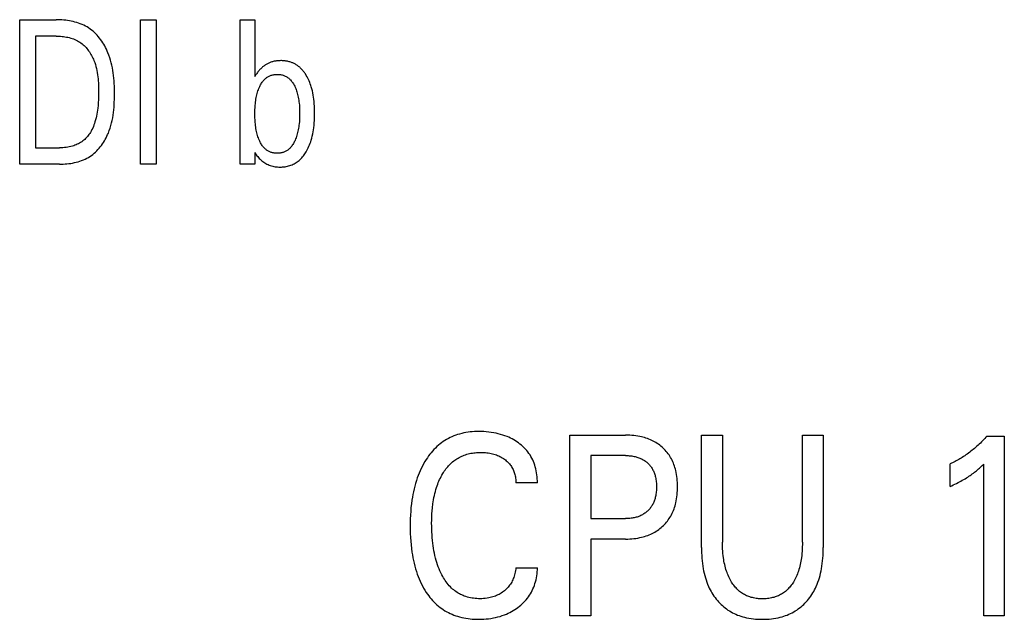
# Model space of a CAD drawing. Extents: x 0 to 594, y 0 to 420.
# Drawn here: x 167 to 178, y 278 to 285 of the extents above; entities that cross this region are included whole.
import ezdxf

# ---------------------------------------------------------------- set-up
doc = ezdxf.new("R2010")
doc.units = 0
doc.header["$LTSCALE"] = 32.67
doc.header["$MEASUREMENT"] = 0
doc.layers.add('20000_FRONT_O', color=7, linetype='CONTINUOUS')

msp = doc.modelspace()

# ---------------------------------------------------------------- linework, layer by layer
at = {"layer": '20000_FRONT_O', "color": 7, "linetype": 'Continuous'}
for p, q in [((166.98254, 283.12863), (166.98254, 284.72863)), ((166.98254, 284.72863), (167.38804, 284.72863)), ((168.32059, 283.12863), (168.32059, 284.72863)), ((168.32059, 284.72863), (168.49568, 284.72863)), ((168.49568, 284.72863), (168.49568, 283.12863)), ((169.42279, 283.12863), (169.42279, 284.72863)), ((169.42279, 284.72863), (169.58699, 284.72863)), ((169.58699, 284.72863), (169.58699, 284.09816)), ((167.15762, 284.5472), (167.15762, 283.31006)), ((167.38804, 284.5472), (167.15762, 284.5472)), ((169.58699, 284.09816), (169.59969, 284.11857)), ((167.15762, 283.31006), (167.42342, 283.31006)), ((169.58699, 283.25677), (169.58699, 283.12863)), ((169.5888, 283.2545), (169.58699, 283.25677)), ((167.42251, 283.12863), (166.98254, 283.12863)), ((168.49568, 283.12863), (168.32059, 283.12863)), ((169.58699, 283.12863), (169.42279, 283.12863)), ((173.07531, 278.12863), (173.07531, 280.12863)), ((173.07531, 280.12863), (173.69338, 280.12863)), ((174.53314, 278.8827), (174.53314, 280.12863)), ((174.53314, 280.12863), (174.76567, 280.12863)), ((174.76567, 280.12863), (174.76567, 278.94224)), ((175.65121, 278.94224), (175.65121, 280.12863)), ((175.65121, 280.12863), (175.88254, 280.12863)), ((175.88254, 280.12863), (175.88254, 278.8827)), ((177.69458, 280.11729), (177.88736, 280.11729)), ((177.88736, 280.11729), (177.88736, 278.12863)), ((173.30784, 279.90184), (173.30784, 279.20446)), ((173.69338, 279.90184), (173.30784, 279.90184)), ((177.28736, 279.56024), (177.28736, 279.80971)), ((177.65965, 278.12863), (177.65965, 279.80829)), ((172.71627, 279.59851), (172.47772, 279.59851)), ((173.30784, 279.20446), (173.69338, 279.20446)), ((173.30784, 278.97767), (173.30784, 278.12863)), ((173.69338, 278.97767), (173.30784, 278.97767)), ((172.47772, 278.65875), (172.71627, 278.65875)), ((173.30784, 278.12863), (173.07531, 278.12863)), ((177.88736, 278.12863), (177.65965, 278.12863))]:
    msp.add_line(p, q, dxfattribs=at)
for points in [[(167.42251, 283.12863), (167.44314, 283.12887), (167.4639, 283.1296), (167.48473, 283.13085), (167.5056, 283.13263), (167.52647, 283.13498), (167.54729, 283.1379), (167.56802, 283.14144), (167.58862, 283.1456), (167.60905, 283.1504), (167.62926, 283.15588), (167.64922, 283.16206), (167.66887, 283.16895), (167.68819, 283.17658), (167.70712, 283.18497), (167.72562, 283.19415), (167.74365, 283.20413), (167.76118, 283.21494), (167.77719, 283.22588), (167.7927, 283.23755), (167.80772, 283.2499), (167.82224, 283.26289), (167.83625, 283.27649), (167.84977, 283.29066), (167.86278, 283.30537), (167.87528, 283.32058), (167.88726, 283.33625), (167.89873, 283.35234), (167.90969, 283.36882), (167.92012, 283.38566), (167.93003, 283.40281), (167.93942, 283.42025), (167.94827, 283.43792), (167.95659, 283.4558), (167.96438, 283.47385), (167.9751, 283.50126), (167.98466, 283.52895), (167.99313, 283.5569), (168.00057, 283.5851), (168.00704, 283.61351), (168.0126, 283.64213), (168.01732, 283.67092), (168.02126, 283.69988), (168.02448, 283.72898), (168.02704, 283.7582), (168.029, 283.78751), (168.03043, 283.81691), (168.03138, 283.84637), (168.03192, 283.87587), (168.03212, 283.90538), (168.03201, 283.93471), (168.03156, 283.96402), (168.03072, 283.99329), (168.02944, 284.02251), (168.02767, 284.05166), (168.02535, 284.08073), (168.02244, 284.10968), (168.01887, 284.13852), (168.01459, 284.16722), (168.00956, 284.19576), (168.00373, 284.22412), (167.99702, 284.2523), (167.98941, 284.28027), (167.98083, 284.30801), (167.97123, 284.33551), (167.96055, 284.36274), (167.95232, 284.38186), (167.94352, 284.40081), (167.93417, 284.41953), (167.92426, 284.438), (167.91379, 284.45618), (167.90277, 284.47402), (167.8912, 284.49149), (167.87909, 284.50855), (167.86643, 284.52516), (167.85323, 284.54128), (167.83949, 284.55687), (167.82521, 284.57189), (167.8104, 284.58631), (167.79506, 284.60009), (167.77918, 284.61318), (167.76278, 284.62555), (167.74586, 284.63716), (167.7284, 284.64799), (167.71045, 284.65804), (167.69206, 284.66733), (167.67326, 284.67587), (167.65408, 284.6837), (167.63457, 284.69082), (167.61476, 284.69725), (167.59469, 284.70303), (167.5744, 284.70816), (167.55393, 284.71267), (167.53331, 284.71657), (167.51258, 284.71989), (167.49178, 284.72264), (167.47095, 284.72485), (167.45012, 284.72653), (167.42933, 284.72771), (167.40863, 284.7284), (167.38804, 284.72863)], [(167.38804, 284.5472), (167.40393, 284.54701), (167.41993, 284.54642), (167.43598, 284.54542), (167.45206, 284.54399), (167.46814, 284.54212), (167.48418, 284.53979), (167.50015, 284.53698), (167.51601, 284.53368), (167.53174, 284.52988), (167.54729, 284.52555), (167.56264, 284.52068), (167.57775, 284.51526), (167.5926, 284.50927), (167.60713, 284.5027), (167.62133, 284.49552), (167.63517, 284.48772), (167.64859, 284.47929), (167.661, 284.47065), (167.673, 284.46145), (167.68461, 284.45171), (167.69581, 284.44147), (167.70662, 284.43076), (167.71703, 284.41959), (167.72704, 284.40801), (167.73664, 284.39604), (167.74584, 284.38371), (167.75464, 284.37105), (167.76304, 284.35809), (167.77104, 284.34485), (167.77862, 284.33136), (167.78581, 284.31766), (167.79259, 284.30378), (167.79896, 284.28973), (167.80493, 284.27555), (167.8132, 284.25387), (167.82059, 284.23196), (167.82713, 284.20986), (167.83288, 284.18759), (167.83788, 284.16515), (167.84218, 284.14257), (167.84583, 284.11987), (167.84887, 284.09706), (167.85134, 284.07417), (167.8533, 284.05121), (167.8548, 284.02819), (167.85587, 284.00515), (167.85657, 283.98209), (167.85694, 283.95903), (167.85704, 283.936), (167.85677, 283.90471), (167.85601, 283.8735), (167.8547, 283.84235), (167.85278, 283.81127), (167.85018, 283.78024), (167.84686, 283.74928), (167.84401, 283.72731), (167.84073, 283.7054), (167.83697, 283.68356), (167.83269, 283.66181), (167.82784, 283.64017), (167.8224, 283.61867), (167.81632, 283.59733), (167.81078, 283.57988), (167.80475, 283.56259), (167.79816, 283.54551), (167.79097, 283.52869), (167.78315, 283.51216), (167.77465, 283.49596), (167.76541, 283.48015), (167.75777, 283.46825), (167.74968, 283.45663), (167.74115, 283.44532), (167.73218, 283.43435), (167.72278, 283.42375), (167.71296, 283.41356), (167.70272, 283.40379), (167.69209, 283.39448), (167.68105, 283.38566), (167.66956, 283.37731), (167.65771, 283.36948), (167.64553, 283.36217), (167.63304, 283.35537), (167.62027, 283.34908), (167.60726, 283.3433), (167.59403, 283.33802), (167.58062, 283.33324), (167.56705, 283.32896), (167.54949, 283.3242), (167.53175, 283.3202), (167.51387, 283.31693), (167.49588, 283.31435), (167.47781, 283.31241), (167.45968, 283.31108), (167.44154, 283.31031), (167.42342, 283.31006)], [(170.1465, 284.12768), (170.141, 284.1359), (170.1353, 284.14399), (170.1294, 284.15194), (170.12328, 284.15974), (170.11695, 284.16737), (170.11041, 284.17481), (170.10365, 284.18206), (170.09666, 284.18911), (170.08945, 284.19593), (170.08336, 284.20135), (170.07713, 284.2066), (170.07075, 284.21169), (170.06423, 284.2166), (170.05758, 284.22134), (170.0508, 284.22589), (170.0439, 284.23026), (170.03688, 284.23444), (170.02976, 284.23843), (170.02253, 284.24221), (170.0152, 284.24579), (170.00778, 284.24917), (170.00028, 284.25233), (169.99269, 284.25527), (169.98397, 284.25835), (169.97517, 284.26114), (169.96628, 284.26367), (169.95732, 284.26592), (169.94829, 284.26791), (169.9392, 284.26964), (169.93006, 284.27112), (169.92088, 284.27236), (169.91165, 284.27335), (169.9024, 284.27412), (169.89313, 284.27465), (169.88385, 284.27496), (169.87456, 284.27505), (169.86524, 284.27493), (169.85592, 284.27459), (169.84663, 284.27402), (169.83736, 284.27322), (169.82812, 284.27218), (169.81892, 284.2709), (169.80977, 284.26936), (169.80068, 284.26757), (169.79164, 284.26551), (169.78268, 284.26317), (169.77379, 284.26056), (169.76499, 284.25766), (169.75735, 284.25488), (169.74978, 284.25188), (169.7423, 284.24866), (169.7349, 284.24523), (169.72761, 284.2416), (169.72041, 284.23775), (169.71332, 284.23371), (169.70634, 284.22948), (169.69949, 284.22505), (169.69275, 284.22043), (169.68615, 284.21563), (169.67969, 284.21065), (169.67337, 284.2055), (169.66616, 284.19925), (169.65914, 284.19278), (169.65233, 284.1861), (169.64572, 284.17923), (169.6393, 284.17216), (169.63308, 284.16493), (169.62705, 284.15753), (169.62121, 284.14999), (169.61555, 284.14231), (169.61008, 284.1345), (169.60479, 284.12658), (169.59969, 284.11857)], [(169.63688, 283.39171), (169.63124, 283.4051), (169.62603, 283.41867), (169.62124, 283.43241), (169.61684, 283.44628), (169.61282, 283.46027), (169.60916, 283.47436), (169.60541, 283.49056), (169.60208, 283.50685), (169.59915, 283.52321), (169.59661, 283.53964), (169.59441, 283.55612), (169.59253, 283.57263), (169.59044, 283.59535), (169.58888, 283.61811), (169.5878, 283.6409), (169.58718, 283.66371), (169.58699, 283.68653), (169.58719, 283.70922), (169.5878, 283.73191), (169.58887, 283.75457), (169.59044, 283.7772), (169.59253, 283.7998), (169.59441, 283.81626), (169.59662, 283.83268), (169.59918, 283.84905), (169.6021, 283.86535), (169.60542, 283.88157), (169.60916, 283.8977), (169.6128, 283.91175), (169.6168, 283.9257), (169.62119, 283.93954), (169.62598, 283.95326), (169.6312, 283.96682), (169.63688, 283.98022), (169.64126, 283.98975), (169.6459, 283.99916), (169.65081, 284.00843), (169.65602, 284.01753), (169.66155, 284.02643), (169.6674, 284.03512), (169.67359, 284.04356), (169.68015, 284.05173), (169.68708, 284.0596), (169.69275, 284.06551), (169.69864, 284.07121), (169.70476, 284.07669), (169.71109, 284.08191), (169.71763, 284.08688), (169.72435, 284.09157), (169.73126, 284.09596), (169.73834, 284.10005), (169.74559, 284.10381), (169.753, 284.10723), (169.76072, 284.11035), (169.76859, 284.11312), (169.77657, 284.11552), (169.78467, 284.11758), (169.79286, 284.11929), (169.80112, 284.12068), (169.80945, 284.12174), (169.81782, 284.1225), (169.82622, 284.12295), (169.83464, 284.1231), (169.84398, 284.12294), (169.85331, 284.12241), (169.86259, 284.12151), (169.87181, 284.12022), (169.88095, 284.11854), (169.88998, 284.11645), (169.8989, 284.11393), (169.90767, 284.11099), (169.91629, 284.1076), (169.92447, 284.10389), (169.93247, 284.09976), (169.94028, 284.09525), (169.94787, 284.09037), (169.95524, 284.08514), (169.96237, 284.07958), (169.96925, 284.0737), (169.97587, 284.06754), (169.98221, 284.06111), (169.98911, 284.05345), (169.99565, 284.04548), (170.00184, 284.03724), (170.00769, 284.02875), (170.01322, 284.02005), (170.01844, 284.01116), (170.02337, 284.00211), (170.02802, 283.99292), (170.0324, 283.98363), (170.03356, 283.98107)], [(169.5888, 283.2545), (169.59568, 283.24359), (169.60299, 283.23293), (169.6107, 283.22255), (169.61881, 283.21246), (169.62731, 283.20268), (169.63618, 283.19321), (169.64541, 283.18409), (169.65499, 283.17533), (169.6649, 283.16693), (169.67549, 283.15866), (169.6864, 283.15083), (169.69762, 283.14346), (169.70914, 283.13658), (169.72092, 283.13021), (169.73296, 283.12437), (169.74524, 283.11909), (169.75773, 283.11439), (169.77095, 283.11014), (169.78435, 283.10652), (169.79792, 283.10351), (169.81163, 283.10109), (169.82545, 283.09924), (169.83935, 283.09793), (169.85331, 283.09715), (169.8673, 283.09688), (169.88093, 283.09708), (169.89454, 283.09776), (169.90811, 283.09892), (169.92161, 283.1006), (169.93502, 283.1028), (169.94831, 283.10554), (169.96146, 283.10883), (169.97444, 283.1127), (169.98725, 283.11716), (169.99924, 283.12197), (170.01103, 283.12731), (170.02258, 283.13316), (170.03388, 283.1395), (170.0449, 283.14633), (170.05563, 283.15361), (170.06604, 283.16133), (170.07611, 283.16947), (170.08582, 283.17802), (170.09608, 283.18787), (170.10588, 283.19815), (170.11525, 283.20883), (170.1242, 283.21987), (170.13273, 283.23125), (170.14087, 283.24293), (170.14863, 283.25488), (170.15601, 283.26706), (170.16303, 283.27944), (170.17139, 283.29529), (170.17921, 283.31139), (170.18652, 283.32771), (170.19333, 283.34423), (170.19965, 283.36095), (170.20551, 283.37783), (170.21091, 283.39486), (170.21735, 283.4174), (170.22307, 283.44013), (170.22813, 283.46303), (170.23255, 283.48607), (170.23637, 283.50921), (170.23964, 283.53244), (170.24272, 283.55896), (170.24516, 283.58554), (170.24699, 283.61216), (170.24825, 283.63882), (170.24898, 283.66551), (170.24921, 283.6922), (170.24898, 283.71841), (170.24826, 283.74462), (170.24702, 283.77079), (170.24523, 283.79694), (170.24285, 283.82303), (170.23984, 283.84906), (170.23665, 283.87184), (170.23292, 283.89453), (170.22859, 283.91712), (170.22365, 283.93958), (170.21803, 283.96188), (170.21172, 283.984), (170.20642, 284.0007), (170.20067, 284.01725), (170.19447, 284.03364), (170.18781, 284.04984), (170.18065, 284.06581), (170.173, 284.08155), (170.16485, 284.09702), (170.15597, 284.11253), (170.1465, 284.12768)], [(170.03356, 283.98107), (170.03905, 283.96822), (170.04413, 283.95519), (170.04881, 283.94201), (170.0531, 283.92869), (170.05704, 283.91526), (170.06062, 283.90173), (170.06444, 283.88566), (170.06783, 283.8695), (170.0708, 283.85326), (170.0734, 283.83696), (170.07565, 283.82061), (170.07756, 283.80421), (170.07969, 283.78164), (170.08128, 283.75904), (170.08237, 283.7364), (170.083, 283.71374), (170.0832, 283.69107), (170.083, 283.6682), (170.08237, 283.64534), (170.08128, 283.6225), (170.07969, 283.59969), (170.07756, 283.57692), (170.07564, 283.56027), (170.07339, 283.54365), (170.07079, 283.52709), (170.06781, 283.5106), (170.06443, 283.4942), (170.06062, 283.47789), (170.0569, 283.46361), (170.05281, 283.44942), (170.04833, 283.43536), (170.04345, 283.42142), (170.03815, 283.40762), (170.0324, 283.39397), (170.02801, 283.38431), (170.02336, 283.37477), (170.01843, 283.36536), (170.01322, 283.35612), (170.00769, 283.34707), (170.00184, 283.33824), (169.99563, 283.32966), (169.98906, 283.32135), (169.9821, 283.31334), (169.97643, 283.30734), (169.97051, 283.30155), (169.96438, 283.296), (169.95802, 283.29069), (169.95146, 283.28564), (169.94471, 283.28088), (169.93776, 283.27641), (169.93063, 283.27226), (169.92334, 283.26843), (169.91588, 283.26496), (169.90812, 283.26178), (169.90021, 283.25897), (169.89218, 283.25652), (169.88403, 283.25443), (169.87579, 283.25269), (169.86748, 283.25128), (169.8591, 283.25019), (169.85067, 283.24943), (169.84221, 283.24898), (169.83373, 283.24883), (169.82532, 283.24897), (169.81693, 283.24942), (169.80857, 283.25016), (169.80025, 283.25123), (169.79199, 283.25261), (169.78382, 283.25433), (169.77573, 283.25639), (169.76776, 283.2588), (169.7599, 283.26157), (169.75219, 283.2647), (169.74481, 283.26812), (169.73759, 283.27188), (169.73053, 283.27596), (169.72365, 283.28035), (169.71696, 283.28504), (169.71045, 283.29), (169.70415, 283.29523), (169.69807, 283.3007), (169.69221, 283.30641), (169.68657, 283.31233), (169.67969, 283.32022), (169.67319, 283.32841), (169.66705, 283.33687), (169.66126, 283.34557), (169.65579, 283.35448), (169.65064, 283.36358), (169.64578, 283.37284), (169.6412, 283.38222), (169.63688, 283.39171)], [(172.71627, 279.59851), (172.7163, 279.6211), (172.71551, 279.6437), (172.71389, 279.66629), (172.71142, 279.68881), (172.70811, 279.71124), (172.70394, 279.73354), (172.69889, 279.75566), (172.69298, 279.77758), (172.68686, 279.79722), (172.68, 279.81661), (172.67241, 279.83572), (172.66406, 279.8545), (172.65497, 279.87291), (172.64511, 279.8909), (172.63449, 279.90843), (172.6231, 279.92546), (172.61083, 279.94209), (172.59782, 279.95815), (172.5841, 279.97364), (172.56973, 279.98854), (172.55476, 280.00286), (172.53922, 280.01657), (172.52316, 280.02968), (172.50663, 280.04217), (172.48964, 280.05405), (172.47224, 280.06531), (172.45447, 280.07595), (172.43634, 280.08595), (172.4179, 280.09534), (172.39915, 280.1041), (172.38013, 280.11225), (172.35639, 280.12143), (172.33231, 280.12971), (172.30794, 280.13711), (172.28333, 280.14366), (172.25852, 280.14938), (172.23354, 280.1543), (172.20601, 280.15881), (172.17835, 280.16241), (172.1506, 280.16513), (172.12275, 280.16701), (172.09484, 280.16806), (172.06687, 280.16832), (172.04303, 280.16792), (172.01919, 280.16693), (171.99538, 280.16533), (171.97164, 280.16306), (171.94797, 280.16012), (171.92443, 280.15645), (171.90102, 280.15204), (171.87779, 280.14685), (171.85475, 280.14084), (171.83193, 280.13398), (171.81106, 280.12687), (171.79043, 280.11902), (171.77008, 280.11044), (171.75003, 280.10115), (171.73033, 280.09115), (171.71099, 280.08045), (171.69206, 280.06908), (171.67355, 280.05704), (171.65551, 280.04433), (171.63796, 280.03098), (171.62013, 280.01633), (171.60288, 280.00102), (171.58619, 279.98508), (171.57007, 279.96856), (171.5545, 279.9515), (171.53949, 279.93393), (171.52504, 279.91589), (171.51113, 279.89741), (171.49777, 279.87854), (171.48495, 279.85932), (171.46986, 279.83513), (171.45557, 279.8105), (171.44208, 279.78543), (171.42936, 279.75998), (171.4174, 279.73417), (171.40617, 279.70803), (171.39567, 279.68159), (171.38588, 279.65489), (171.37576, 279.6248), (171.36648, 279.59444), (171.35799, 279.56385), (171.35027, 279.53304), (171.34329, 279.50206), (171.33701, 279.47091), (171.33141, 279.43964), (171.32645, 279.40826), (171.32089, 279.36721), (171.31632, 279.32606), (171.3127, 279.28481), (171.30996, 279.24351), (171.30807, 279.20216), (171.30698, 279.16079), (171.30663, 279.11942)], [(173.69338, 278.97767), (173.71616, 278.97795), (173.73894, 278.9788), (173.7617, 278.98027), (173.78441, 278.98238), (173.80705, 278.98517), (173.82959, 278.98868), (173.85201, 278.99295), (173.8695, 278.99685), (173.88688, 279.00124), (173.90411, 279.00614), (173.92118, 279.01157), (173.93807, 279.01754), (173.95474, 279.02405), (173.97118, 279.03113), (173.98736, 279.03878), (174.00245, 279.04658), (174.01726, 279.0549), (174.03179, 279.06373), (174.046, 279.07306), (174.05989, 279.08288), (174.07343, 279.09318), (174.08661, 279.10394), (174.0994, 279.11516), (174.11157, 279.12661), (174.12333, 279.13847), (174.13468, 279.15074), (174.14559, 279.16338), (174.15606, 279.1764), (174.16606, 279.18978), (174.17558, 279.20349), (174.1846, 279.21752), (174.19311, 279.23187), (174.20154, 279.24735), (174.20939, 279.26312), (174.21668, 279.27918), (174.22342, 279.29548), (174.22962, 279.312), (174.2353, 279.32871), (174.24047, 279.34559), (174.24514, 279.36262), (174.24934, 279.37975), (174.25402, 279.40182), (174.25797, 279.42402), (174.26122, 279.44632), (174.2638, 279.46871), (174.26574, 279.49117), (174.26708, 279.51369), (174.26785, 279.53625), (174.26808, 279.55882), (174.2678, 279.58107), (174.267, 279.60329), (174.26564, 279.62548), (174.26367, 279.64762), (174.26107, 279.66968), (174.25779, 279.69164), (174.25381, 279.71349), (174.24907, 279.73521), (174.24481, 279.75211), (174.24007, 279.76889), (174.23481, 279.78553), (174.22904, 279.80199), (174.22274, 279.81825), (174.21591, 279.83428), (174.20852, 279.85006), (174.20057, 279.86555), (174.19204, 279.88074), (174.18338, 279.8949), (174.1742, 279.90873), (174.16452, 279.92224), (174.15437, 279.93539), (174.14375, 279.94818), (174.13268, 279.96059), (174.12119, 279.97261), (174.10929, 279.98421), (174.09699, 279.99539), (174.08412, 280.0063), (174.07087, 280.01675), (174.05727, 280.02674), (174.04334, 280.03625), (174.0291, 280.04528), (174.01456, 280.05382), (173.99975, 280.06187), (173.98468, 280.06941), (173.96855, 280.07681), (173.95218, 280.08367), (173.93559, 280.08998), (173.91881, 280.09576), (173.90185, 280.10102), (173.88474, 280.10578), (173.86749, 280.11004), (173.85014, 280.11383), (173.82797, 280.11795), (173.80569, 280.12135), (173.78332, 280.12406), (173.76088, 280.12611), (173.73839, 280.12753), (173.71588, 280.12836), (173.69338, 280.12863)], [(177.69458, 280.11729), (177.68291, 280.10413), (177.67106, 280.09112), (177.65903, 280.07828), (177.64683, 280.06559), (177.63446, 280.05306), (177.62191, 280.0407), (177.6092, 280.02852), (177.59633, 280.01651), (177.58329, 280.00468), (177.57009, 279.99303), (177.55717, 279.98194), (177.5441, 279.97103), (177.53088, 279.9603), (177.51752, 279.94975), (177.50401, 279.93939), (177.49036, 279.92922), (177.47657, 279.91924), (177.46263, 279.90946), (177.44856, 279.89988), (177.43434, 279.8905), (177.42149, 279.88227), (177.40852, 279.87421), (177.39545, 279.86632), (177.38228, 279.8586), (177.369, 279.85106), (177.35563, 279.8437), (177.34216, 279.83652), (177.32859, 279.82953), (177.31494, 279.82273), (177.30119, 279.81612), (177.28736, 279.80971)], [(171.5537, 279.32406), (171.55884, 279.36684), (171.56224, 279.39009), (171.56609, 279.41328), (171.5704, 279.4364), (171.57521, 279.45942), (171.58053, 279.48232), (171.58639, 279.50509), (171.59281, 279.52771), (171.59981, 279.55016), (171.60574, 279.56771), (171.61206, 279.58512), (171.61878, 279.60239), (171.6259, 279.61949), (171.63345, 279.63641), (171.64143, 279.65314), (171.64985, 279.66965), (171.65873, 279.68594), (171.66808, 279.70198), (171.67629, 279.71523), (171.68484, 279.72828), (171.69373, 279.7411), (171.70297, 279.75367), (171.71256, 279.76597), (171.72251, 279.77797), (171.73282, 279.78964), (171.74349, 279.80098), (171.75453, 279.81195), (171.76594, 279.82253), (171.77772, 279.8327), (171.7892, 279.84192), (171.801, 279.85074), (171.8131, 279.85916), (171.82549, 279.86717), (171.83814, 279.87476), (171.85104, 279.88192), (171.86418, 279.88866), (171.87753, 279.89495), (171.89107, 279.9008), (171.9048, 279.9062), (171.91868, 279.91113), (171.93384, 279.91594), (171.94916, 279.92022), (171.9646, 279.92398), (171.98017, 279.92724), (171.99583, 279.93001), (172.01158, 279.93232), (172.02739, 279.93416), (172.04325, 279.93557), (172.05915, 279.93654), (172.07506, 279.93711), (172.09097, 279.93728), (172.10742, 279.93704), (172.12383, 279.93637), (172.1402, 279.93523), (172.15652, 279.93361), (172.17278, 279.93146), (172.18896, 279.92877), (172.20376, 279.9258), (172.21846, 279.92233), (172.23303, 279.91835), (172.24745, 279.91385), (172.26168, 279.90883), (172.27571, 279.90326), (172.28893, 279.89741), (172.30192, 279.89105), (172.31466, 279.8842), (172.32713, 279.87686), (172.33932, 279.86904), (172.35121, 279.86073), (172.36113, 279.85326), (172.37078, 279.84544), (172.38014, 279.83727), (172.38918, 279.82876), (172.39786, 279.81991), (172.40617, 279.81071), (172.41405, 279.80117), (172.42149, 279.79128), (172.42834, 279.78124), (172.43474, 279.7709), (172.44068, 279.76027), (172.44616, 279.7494), (172.4512, 279.73829), (172.4558, 279.72699), (172.45995, 279.7155), (172.46366, 279.70387), (172.46722, 279.69099), (172.47026, 279.67797), (172.47278, 279.66486), (172.47479, 279.65166), (172.47628, 279.6384), (172.47726, 279.62511), (172.47774, 279.61181), (172.47772, 279.59851)], [(173.69338, 279.90184), (173.70701, 279.90168), (173.72063, 279.90118), (173.73425, 279.90032), (173.74784, 279.89908), (173.76138, 279.89744), (173.77487, 279.89537), (173.78829, 279.89286), (173.79871, 279.89058), (173.80907, 279.888), (173.81934, 279.88512), (173.82952, 279.88193), (173.83959, 279.87843), (173.84954, 279.8746), (173.85935, 279.87044), (173.86902, 279.86593), (173.87798, 279.86137), (173.88678, 279.85649), (173.89541, 279.85132), (173.90386, 279.84585), (173.91211, 279.84008), (173.92015, 279.83402), (173.92797, 279.82767), (173.93555, 279.82105), (173.94279, 279.81423), (173.94979, 279.80715), (173.95652, 279.79982), (173.96299, 279.79226), (173.96919, 279.78447), (173.97511, 279.77646), (173.98074, 279.76825), (173.98607, 279.75986), (173.9911, 279.75128), (173.9961, 279.74201), (174.00075, 279.73257), (174.00507, 279.72298), (174.00907, 279.71324), (174.01275, 279.70337), (174.01612, 279.69339), (174.01918, 279.68331), (174.02195, 279.67315), (174.02444, 279.66292), (174.02721, 279.64974), (174.02954, 279.63649), (174.03146, 279.62317), (174.03298, 279.6098), (174.03413, 279.59638), (174.03493, 279.58293), (174.03539, 279.56947), (174.03555, 279.55599), (174.03541, 279.54239), (174.03496, 279.52881), (174.03417, 279.51524), (174.03303, 279.50171), (174.03153, 279.48822), (174.02963, 279.47478), (174.02731, 279.46141), (174.02457, 279.4481), (174.02212, 279.43778), (174.01938, 279.42753), (174.01636, 279.41735), (174.01303, 279.40727), (174.0094, 279.3973), (174.00545, 279.38745), (174.00118, 279.37774), (173.99658, 279.36819), (173.99164, 279.35881), (173.98668, 279.35015), (173.98141, 279.34166), (173.97586, 279.33337), (173.97001, 279.32527), (173.96389, 279.31737), (173.9575, 279.3097), (173.95084, 279.30225), (173.94392, 279.29504), (173.93675, 279.28809), (173.92918, 279.28126), (173.92137, 279.27471), (173.91333, 279.26845), (173.90507, 279.26247), (173.8966, 279.2568), (173.88794, 279.25143), (173.8791, 279.24637), (173.87009, 279.24163), (173.8604, 279.23697), (173.85056, 279.23267), (173.84057, 279.2287), (173.83045, 279.22507), (173.82021, 279.22177), (173.80988, 279.21879), (173.79945, 279.21612), (173.78896, 279.21375), (173.77715, 279.21145), (173.76528, 279.20951), (173.75335, 279.20791), (173.74139, 279.20663), (173.72941, 279.20566), (173.7174, 279.20498), (173.70539, 279.20459), (173.69338, 279.20446)], [(177.28736, 279.56024), (177.30494, 279.56844), (177.32247, 279.57677), (177.33993, 279.58525), (177.35731, 279.59389), (177.37459, 279.60272), (177.39177, 279.61174), (177.40705, 279.61999), (177.42222, 279.62842), (177.43729, 279.63705), (177.45223, 279.64588), (177.46705, 279.65492), (177.48173, 279.66418), (177.49465, 279.67261), (177.50744, 279.68122), (177.52009, 279.69002), (177.53262, 279.69901), (177.545, 279.7082), (177.55724, 279.71757), (177.56793, 279.72603), (177.57851, 279.73465), (177.58896, 279.7434), (177.60047, 279.75333), (177.61185, 279.76342), (177.6231, 279.77364), (177.64149, 279.79084), (177.65964, 279.80829)], [(172.47772, 278.65875), (172.476, 278.64333), (172.47376, 278.62797), (172.47099, 278.61268), (172.46768, 278.59748), (172.46383, 278.58242), (172.45941, 278.5675), (172.45442, 278.55276), (172.44938, 278.53953), (172.44385, 278.52649), (172.43783, 278.51368), (172.4313, 278.50113), (172.42427, 278.48887), (172.41672, 278.47694), (172.40864, 278.46535), (172.4002, 278.45434), (172.39127, 278.4437), (172.38188, 278.43346), (172.37207, 278.42361), (172.36187, 278.41416), (172.35129, 278.40513), (172.34037, 278.39652), (172.32854, 278.38793), (172.31638, 278.37983), (172.30391, 278.37222), (172.29116, 278.36511), (172.27814, 278.35851), (172.26487, 278.35243), (172.25086, 278.34667), (172.23664, 278.34147), (172.22222, 278.3368), (172.20765, 278.33268), (172.19294, 278.32907), (172.17812, 278.32597), (172.15871, 278.32268), (172.13919, 278.32019), (172.11957, 278.31847), (172.09988, 278.31747), (172.08013, 278.31715), (172.06246, 278.31742), (172.0448, 278.31822), (172.02717, 278.31957), (172.00959, 278.32151), (171.99209, 278.32404), (171.97471, 278.32719), (171.95748, 278.33099), (171.94041, 278.33545), (171.92354, 278.34059), (171.9069, 278.34644), (171.89283, 278.35204), (171.87897, 278.35816), (171.86533, 278.36478), (171.85193, 278.3719), (171.83879, 278.3795), (171.82592, 278.38756), (171.81335, 278.39607), (171.80109, 278.40502), (171.78915, 278.41438), (171.77756, 278.42416), (171.76634, 278.43432), (171.75329, 278.44709), (171.74077, 278.46038), (171.72879, 278.47414), (171.71731, 278.48834), (171.70634, 278.50295), (171.69584, 278.51792), (171.68582, 278.53323), (171.67626, 278.54884), (171.66713, 278.5647), (171.65844, 278.58079), (171.6474, 278.60272), (171.63709, 278.62497), (171.62748, 278.6475), (171.61855, 278.6703), (171.61026, 278.69334), (171.60259, 278.71658), (171.59552, 278.74002), (171.5882, 278.76678), (171.58157, 278.79373), (171.57562, 278.82083), (171.57029, 278.84808), (171.56556, 278.87544), (171.5614, 278.9029), (171.55777, 278.93043), (171.55423, 278.96196), (171.55131, 278.99355), (171.54899, 279.02519), (171.54724, 279.05686), (171.54604, 279.08857), (171.54536, 279.12029), (171.54519, 279.15202), (171.54554, 279.18649), (171.54652, 279.22095), (171.54816, 279.25538), (171.55054, 279.28975), (171.5537, 279.32406)], [(171.30663, 279.11942), (171.307, 279.07834), (171.3081, 279.03726), (171.31, 278.99619), (171.31274, 278.95518), (171.31639, 278.91422), (171.32098, 278.87337), (171.32658, 278.83262), (171.33158, 278.80153), (171.33722, 278.77055), (171.34354, 278.73969), (171.35058, 278.709), (171.35835, 278.6785), (171.3669, 278.6482), (171.37624, 278.61814), (171.38642, 278.58835), (171.39625, 278.56194), (171.4068, 278.53579), (171.41808, 278.50995), (171.43011, 278.48446), (171.44291, 278.45934), (171.4565, 278.43463), (171.47091, 278.41037), (171.48615, 278.3866), (171.49894, 278.36798), (171.51228, 278.34973), (171.52616, 278.33188), (171.54059, 278.31448), (171.55555, 278.29754), (171.57106, 278.28112), (171.58711, 278.26524), (171.6037, 278.24995), (171.62083, 278.23527), (171.63849, 278.22124), (171.65609, 278.20831), (171.67416, 278.19604), (171.69267, 278.18442), (171.7116, 278.17346), (171.7309, 278.16317), (171.75056, 278.15356), (171.77053, 278.14463), (171.7908, 278.13639), (171.81132, 278.12885), (171.83207, 278.12202), (171.85491, 278.11537), (171.87797, 278.10953), (171.90121, 278.10449), (171.92461, 278.10021), (171.94814, 278.09666), (171.97177, 278.09381), (171.99549, 278.09165), (172.01926, 278.09013), (172.04307, 278.08924), (172.06687, 278.08894), (172.09411, 278.08931), (172.1213, 278.09045), (172.14841, 278.09242), (172.17544, 278.09524), (172.20235, 278.09895), (172.22912, 278.10359), (172.25381, 278.10875), (172.27832, 278.11476), (172.30261, 278.12163), (172.32663, 278.12937), (172.35034, 278.138), (172.3737, 278.14753), (172.39281, 278.15614), (172.41163, 278.16538), (172.43013, 278.17524), (172.4483, 278.18572), (172.46612, 278.1968), (172.48356, 278.20848), (172.50061, 278.22076), (172.51704, 278.23347), (172.53303, 278.24675), (172.54853, 278.26059), (172.5635, 278.27499), (172.5779, 278.28995), (172.59168, 278.30546), (172.6048, 278.32151), (172.61721, 278.3381), (172.6287, 278.35493), (172.63947, 278.37225), (172.64952, 278.39), (172.65886, 278.40817), (172.66748, 278.42669), (172.67539, 278.44555), (172.6826, 278.46469), (172.6891, 278.48409), (172.69536, 278.50541), (172.7008, 278.52694), (172.70541, 278.54866), (172.70921, 278.57052), (172.71219, 278.5925), (172.71436, 278.61455), (172.71572, 278.63665), (172.71627, 278.65875)], [(174.53314, 278.8827), (174.5334, 278.85343), (174.53422, 278.82414), (174.53563, 278.79487), (174.53766, 278.76563), (174.54035, 278.73644), (174.54374, 278.70733), (174.54786, 278.6783), (174.55275, 278.64938), (174.55767, 278.62429), (174.56322, 278.59932), (174.56945, 278.57452), (174.57637, 278.5499), (174.58401, 278.52552), (174.59241, 278.50138), (174.60159, 278.47754), (174.61159, 278.45401), (174.62027, 278.43526), (174.6295, 278.41676), (174.63928, 278.39854), (174.64962, 278.38063), (174.66051, 278.36305), (174.67196, 278.34584), (174.68396, 278.329), (174.69652, 278.31258), (174.70964, 278.2966), (174.72267, 278.2818), (174.73618, 278.26744), (174.75018, 278.25355), (174.76464, 278.24015), (174.77956, 278.22726), (174.79491, 278.2149), (174.81068, 278.20309), (174.82687, 278.19186), (174.84345, 278.18123), (174.86072, 278.17104), (174.87835, 278.16149), (174.89632, 278.15257), (174.91459, 278.14427), (174.93314, 278.1366), (174.95194, 278.12955), (174.97095, 278.1231), (174.99015, 278.11726), (175.00951, 278.11201), (175.03386, 278.1063), (175.05839, 278.10146), (175.08307, 278.09748), (175.10787, 278.0943), (175.13278, 278.0919), (175.15775, 278.09023), (175.18278, 278.08926), (175.20784, 278.08894), (175.23289, 278.08926), (175.25792, 278.09023), (175.2829, 278.0919), (175.3078, 278.0943), (175.33261, 278.09748), (175.35728, 278.10146), (175.38181, 278.1063), (175.40616, 278.11201), (175.42552, 278.11726), (175.44472, 278.1231), (175.46374, 278.12955), (175.48253, 278.1366), (175.50108, 278.14427), (175.51936, 278.15257), (175.53732, 278.16149), (175.55496, 278.17104), (175.57223, 278.18123), (175.58881, 278.19186), (175.60499, 278.20309), (175.62077, 278.2149), (175.63612, 278.22726), (175.65103, 278.24015), (175.6655, 278.25355), (175.67949, 278.26744), (175.69301, 278.2818), (175.70603, 278.2966), (175.71915, 278.31258), (175.73171, 278.329), (175.74372, 278.34584), (175.75516, 278.36305), (175.76605, 278.38063), (175.77639, 278.39854), (175.78617, 278.41676), (175.79541, 278.43526), (175.80409, 278.45401), (175.81408, 278.47754), (175.82326, 278.50138), (175.83166, 278.52552), (175.83931, 278.5499), (175.84623, 278.57452), (175.85245, 278.59932), (175.85801, 278.62429), (175.86292, 278.64938), (175.86781, 278.6783), (175.87194, 278.70733), (175.87532, 278.73644), (175.87802, 278.76563), (175.88005, 278.79487), (175.88145, 278.82414), (175.88227, 278.85343), (175.88254, 278.8827)], [(175.65121, 278.94224), (175.65101, 278.91746), (175.6504, 278.89267), (175.64934, 278.8679), (175.64781, 278.84315), (175.64578, 278.81844), (175.64322, 278.79377), (175.6401, 278.76915), (175.63733, 278.75049), (175.63421, 278.73188), (175.6307, 278.71334), (175.6268, 278.69489), (175.62247, 278.67653), (175.6177, 278.65829), (175.61248, 278.64018), (175.60677, 278.62221), (175.60131, 278.60649), (175.59546, 278.59091), (175.58919, 278.57549), (175.58249, 278.56024), (175.57536, 278.5452), (175.56777, 278.53036), (175.55973, 278.51576), (175.55121, 278.50142), (175.54389, 278.48989), (175.53624, 278.47857), (175.52827, 278.46747), (175.51995, 278.45663), (175.5113, 278.44607), (175.50231, 278.43581), (175.49297, 278.42587), (175.48329, 278.41628), (175.47325, 278.40707), (175.46286, 278.39826), (175.4526, 278.39023), (175.44203, 278.3826), (175.43117, 278.37536), (175.42005, 278.36853), (175.40867, 278.36211), (175.39707, 278.3561), (175.38527, 278.35052), (175.37327, 278.34536), (175.36111, 278.34064), (175.3488, 278.33636), (175.33526, 278.33221), (175.32157, 278.32856), (175.30777, 278.32541), (175.29386, 278.32273), (175.27986, 278.32052), (175.26579, 278.31874), (175.25166, 278.31739), (175.23748, 278.31645), (175.22327, 278.31591), (175.20904, 278.31573), (175.19487, 278.31592), (175.18071, 278.31647), (175.16659, 278.31742), (175.15251, 278.31877), (175.13849, 278.32055), (175.12454, 278.32276), (175.11069, 278.32543), (175.09694, 278.32858), (175.08331, 278.33222), (175.06982, 278.33636), (175.05751, 278.34065), (175.04536, 278.34537), (175.03337, 278.35053), (175.02157, 278.35612), (175.00997, 278.36213), (174.9986, 278.36855), (174.98747, 278.37538), (174.97661, 278.38262), (174.96604, 278.39024), (174.95576, 278.39826), (174.94532, 278.40707), (174.93524, 278.41629), (174.9255, 278.42588), (174.91611, 278.43581), (174.90706, 278.44607), (174.89836, 278.45663), (174.88999, 278.46747), (174.88195, 278.47856), (174.87425, 278.48989), (174.86687, 278.50142), (174.85826, 278.51583), (174.85012, 278.5305), (174.84245, 278.5454), (174.83523, 278.56053), (174.82845, 278.57585), (174.82211, 278.59136), (174.81618, 278.60703), (174.81065, 278.62284), (174.80489, 278.64081), (174.79961, 278.65892), (174.79479, 278.67716), (174.79041, 278.69551), (174.78645, 278.71397), (174.78289, 278.73251), (174.77972, 278.75112), (174.77691, 278.76978), (174.77376, 278.7943), (174.77117, 278.81888), (174.76911, 278.84351), (174.76756, 278.86817), (174.76649, 278.89285), (174.76587, 278.91754), (174.76567, 278.94224)]]:
    msp.add_lwpolyline(points, dxfattribs=at)

doc.saveas('drawing.dxf')
